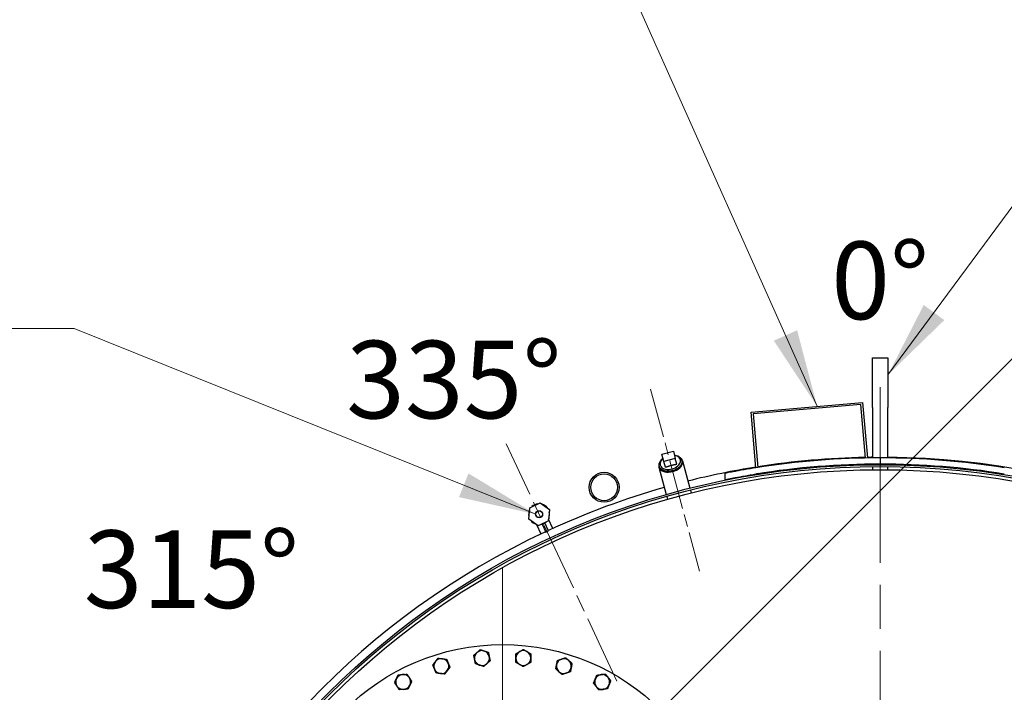
# Model space of a CAD drawing. Units: millimetres. Extents: x 0 to 42000, y -6717 to 89100.
# Drawn here: x 26129 to 29302, y 24041 to 26208 of the extents above; entities that cross this region are included whole.
import ezdxf

# ---------------------------------------------------------------- set-up
doc = ezdxf.new("R2010")
doc.units = ezdxf.units.MM
doc.header["$LTSCALE"] = 100
doc.linetypes.add('CHAIN', pattern=[0.3543, 0.2362, -0.0295, 0.0591, -0.0295])
for name, color, linetype, lineweight in [('Bemaßung (ISO)', 7, 'Continuous', 5), ('Mittellinie (ISO)', 7, 'Continuous', 5), ('Mittelpunktmarkierung (ISO)', 7, 'Continuous', 9), ('Sichtbar (ISO)', 7, 'Continuous', 25), ('Symbol (ISO)', 7, 'Continuous', 18)]:
    doc.layers.add(name, color=color, linetype=linetype, lineweight=lineweight)
doc.styles.add('Notiztext (DIN)', font='arial.ttf')
doc.dimstyles.new('Standard (DIN)', dxfattribs={"dimscale": 100, "dimtxt": 3.5, "dimasz": 2.5, "dimexe": 3.175, "dimexo": 0.8, "dimgap": 0.8, "dimtad": 1, "dimtoh": 1, "dimdec": 0, "dimrnd": 1e-08, "dimzin": 0, "dimtxsty": 'Notiztext (DIN)', "dimcen": 0.09, "dimdle": 10, "dimclrd": 256, "dimclre": 256, "dimclrt": 256, "dimadec": 0, "dimazin": 0, "dimtfac": 1, "dimtmove": 0, "dimatfit": 3, "dimfxl": 0, "dimtolj": 1, "dimtzin": 0, "dimlwd": -1, "dimlwe": -1, "dimarcsym": 0})
doc.dimstyles.new('Standard - Methode 2a (DIN)$7', dxfattribs={"dimscale": 100, "dimtxt": 3.5, "dimasz": 2.5, "dimexe": 3.175, "dimexo": 0.8, "dimgap": 0.8, "dimtad": 1, "dimtih": 1, "dimtoh": 1, "dimrnd": 1e-08, "dimtxsty": 'Notiztext (DIN)', "dimcen": 0.09, "dimdle": 10, "dimclrd": 256, "dimclre": 256, "dimclrt": 256, "dimazin": 2, "dimtfac": 1, "dimtmove": 0, "dimatfit": 3, "dimfxl": 0, "dimtolj": 1, "dimlwd": -1, "dimlwe": -1, "dimarcsym": 0})

# ---------------------------------------------------------------- blocks, each defined once
blk = doc.blocks.new('*D90')
at = {"layer": 'Bemaßung (ISO)', "transparency": 16777216}
for p, q in [((27741.9, 23531.2), (30102.1, 25891.5)), ((30054.4, 25490.2), (30917.1, 24627.5)), ((28958.1, 22315), (31318.4, 24675.2))]:
    blk.add_line(p, q, dxfattribs=at)
for points in [[(30083.9, 25519.6), (30025, 25460.7), (29877.6, 25667)], [(30946.6, 24657), (30887.6, 24598), (31093.9, 24450.7)]]:
    blk.add_solid(points, dxfattribs=at)
at = {"layer": 'Defpoints', "color": 0, "transparency": 16777216}
for p in [(31093.9, 24450.7), (27685.4, 23474.7), (28901.6, 22258.4)]:
    blk.add_point(p, dxfattribs=at)
at = {"layer": 'Bemaßung (ISO)', "transparency": 16777216, "insert": (30521.9, 25641.3), "char_height": 350, "attachment_point": 1, "rotation": 315, "style": 'Notiztext (DIN)'}
blk.add_mtext('\\A1;860', dxfattribs=at)

msp = doc.modelspace()

# ---------------------------------------------------------------- linework, layer by layer
at = {"layer": 'Mittellinie (ISO)', "linetype": 'CHAIN', "ltscale": 6.751133}
msp.add_line((28162.1, 25018.3), (28319.3, 24431.5), dxfattribs=at)
at = {"layer": 'Mittellinie (ISO)', "linetype": 'CHAIN', "ltscale": 9.367616}
msp.add_line((28053.4, 24077.4), (27697.1, 24841.4), dxfattribs=at)
at = {"layer": 'Mittelpunktmarkierung (ISO)', "linetype": 'CHAIN', "ltscale": 23.990969}
for p, q in [((28901.6, 25024.4), (28901.6, 19492.4)), ((27685.4, 24444.7), (27685.4, 22504.7))]:
    msp.add_line(p, q, dxfattribs=at)
at = {"layer": 'Sichtbar (ISO)'}
for p, q in [((28876.6, 24958.4), (28876.6, 25118.4)), ((28876.6, 25118.4), (28926.6, 25118.4)), ((28926.6, 25118.4), (28926.6, 24958.4)), ((28485.9, 24944), (28844.6, 24975.4)), ((28839.1, 24968.9), (28492.4, 24938.5)), ((28854.2, 24796), (28839.1, 24968.9)), ((28844.6, 24975.4), (28860.3, 24796.1)), ((28501.6, 24764.7), (28485.9, 24944)), ((28492.4, 24938.5), (28507.6, 24765.7)), ((28876.6, 24958.4), (28876.6, 24796.3)), ((28926.6, 24796.3), (28926.6, 24958.4)), ((28198.7, 24808.3), (28235.4, 24818.1)), ((28205, 24784.7), (28198.7, 24808.3)), ((28235.4, 24818.1), (28241.7, 24794.5)), ((28241.7, 24794.5), (28205, 24784.7)), ((28209.9, 24766.3), (28205, 24784.7)), ((28246.6, 24776.2), (28241.7, 24794.5)), ((28264.9, 24787.1), (28288.6, 24698.6)), ((28862, 24776.1), (28856, 24776)), ((28876.6, 24776.3), (28876.6, 24774.3)), ((28901.6, 24796.4), (28901.6, 24776.4)), ((28901.6, 24796.4), (28901.6, 24776.4)), ((28926.6, 24774.3), (28926.6, 24776.3)), ((28188.6, 24766.6), (28212.3, 24678.2)), ((28401.6, 24746.7), (28401.6, 24726.3)), ((28509.3, 24745.7), (28503.4, 24744.8)), ((28876.6, 24768.3), (28876.6, 24758.4)), ((28876.6, 24758.4), (28926.6, 24758.4)), ((28926.6, 24758.4), (28926.6, 24768.3)), ((28290.2, 24692.8), (28292.8, 24683.2)), ((27772.5, 24636), (27806, 24651.7)), ((27806, 24651.7), (27836.3, 24630.5)), ((28213.9, 24672.4), (28216.5, 24662.7)), ((27769.3, 24599.2), (27772.5, 24636)), ((27836.3, 24630.5), (27833, 24593.7)), ((27799.6, 24578), (27769.3, 24599.2)), ((27833, 24593.7), (27799.6, 24578)), ((27833.2, 24561.4), (27821.4, 24586.8)), ((27847.5, 24569.4), (27833.5, 24599.3)), ((27794.9, 24581.3), (27808.9, 24551.4)), ((27812.3, 24582.5), (27824.1, 24557.2)), ((27824.1, 24557.2), (27833.2, 24561.4))]:
    msp.add_line(p, q, dxfattribs=at)
for centre, radius in [((28901.6, 22258.4), 2516), ((28901.6, 22258.4), 2510), ((28901.6, 22258.4), 2500), ((28012.3, 24701.6), 48.3), ((28012.3, 24701.6), 43.1), ((27802.8, 24614.8), 11.4), ((27802.8, 24614.8), 10.8), ((27685.4, 23474.7), 720)]:
    msp.add_circle(centre, radius, dxfattribs=at)
for centre, radius, start, end in [((28901.6, 22258.4), 2540, 115.1128, 89.4361), ((28901.6, 22258.4), 2538, 90, 99.0679), ((28901.6, 22258.4), 2518, 90, 99.1405), ((28901.6, 22258.4), 2540, 91.0719, 98.9281), ((28901.6, 22258.4), 2540, 90.5639, 90.9363), ((28901.6, 22258.4), 2538, 80.9321, 90), ((28901.6, 22258.4), 2518, 80.8595, 90), ((28901.6, 22258.4), 2540, 99.0637, 104.1089), ((28901.6, 22258.4), 2540, 105.8911, 114.8872), ((27802.8, 24614.8), 33.7, 96.7236, 133.2764), ((27802.8, 24614.8), 33.7, 156.7236, 193.2764), ((27802.8, 24614.8), 33.7, 36.7236, 73.2764), ((27802.8, 24614.8), 33.7, 336.7236, 13.2764), ((27802.8, 24614.8), 33.7, 216.7236, 253.2764), ((27802.8, 24614.8), 33.7, 276.7236, 313.2764), ((27618.7, 24151.4), 24, 71.25, 131.25), ((27618.7, 24151.4), 24, 11.25, 71.25), ((27752, 24151.4), 24, 120, 180), ((27752, 24151.4), 24, 60, 120), ((27752, 24151.4), 24, 0, 60), ((27488, 24125.4), 24, 82.5, 142.5), ((27488, 24125.4), 24, 22.5, 82.5), ((27618.7, 24151.4), 24, 131.25, 191.25), ((27618.7, 24151.4), 24, 191.25, 251.25), ((27618.7, 24151.4), 24, 311.25, 11.25), ((27752, 24151.4), 24, 180, 240), ((27752, 24151.4), 24, 300, 0), ((27882.7, 24125.4), 24, 108.75, 168.75), ((27882.7, 24125.4), 24, 48.75, 108.75), ((27882.7, 24125.4), 24, 348.75, 48.75), ((27488, 24125.4), 24, 142.5, 202.5), ((27488, 24125.4), 24, 202.5, 262.5), ((27488, 24125.4), 24, 262.5, 322.5), ((27488, 24125.4), 24, 322.5, 22.5), ((27618.7, 24151.4), 24, 251.25, 311.25), ((27752, 24151.4), 24, 240, 300), ((27882.7, 24125.4), 24, 168.75, 228.75), ((27882.7, 24125.4), 24, 288.75, 348.75), ((27364.8, 24074.4), 24, 153.75, 213.75), ((27364.8, 24074.4), 24, 93.75, 153.75), ((27364.8, 24074.4), 24, 33.75, 93.75), ((27364.8, 24074.4), 24, 333.75, 33.75), ((27882.7, 24125.4), 24, 228.75, 288.75), ((28005.9, 24074.4), 24, 157.5, 217.5), ((28005.9, 24074.4), 24, 97.5, 157.5), ((28005.9, 24074.4), 24, 37.5, 97.5), ((28005.9, 24074.4), 24, 337.5, 37.5), ((27364.8, 24074.4), 24, 213.75, 273.75), ((27364.8, 24074.4), 24, 273.75, 333.75), ((28005.9, 24074.4), 24, 217.5, 277.5), ((28005.9, 24074.4), 24, 277.5, 337.5)]:
    msp.add_arc(centre, radius, start, end, dxfattribs=at)
for centre, major_axis, start_param, end_param in [((28226.8, 24776.9), (38.2, 10.2), 2.635088, 6.78969), ((28225.4, 24782), (32.7, 8.8), 2.167493, 7.257285)]:
    msp.add_ellipse(centre, major_axis=major_axis, ratio=0.642788, start_param=start_param, end_param=end_param, dxfattribs=at)
for points, knots in [([(28262.1, 24789.1), (28262.8, 24786.6), (28262.9, 24784), (28262, 24778.6), (28261, 24775.9), (28257.8, 24770.6), (28255.6, 24768), (28250.2, 24763.3), (28247.1, 24761.1), (28240.1, 24757.5), (28236.4, 24756.1), (28228.7, 24754), (28224.7, 24753.4), (28216.9, 24753.1), (28213.1, 24753.4), (28206, 24754.9), (28202.7, 24756.1), (28197.1, 24759.3), (28194.7, 24761.3), (28191.4, 24765.9), (28190.2, 24768.4), (28189.3, 24773.6), (28189.4, 24776.3), (28190.6, 24781.6), (28191.9, 24784.3), (28195.4, 24789.6), (28197.8, 24792.2), (28201.1, 24794.8), (28201.6, 24795.2), (28202.1, 24795.6)], [0, 0, 0, 0, 0.284139, 0.284139, 0.583899, 0.583899, 0.908043, 0.908043, 1.240876, 1.240876, 1.573511, 1.573511, 1.905502, 1.905502, 2.238152, 2.238152, 2.570956, 2.570956, 2.894343, 2.894343, 3.190801, 3.190801, 3.475492, 3.475492, 3.779878, 3.779878, 4.106733, 4.106733, 4.161013, 4.161013, 4.161013, 4.161013]), ([(28238.8, 24805.4), (28240.7, 24805.2), (28242.6, 24804.8), (28247.9, 24803.4), (28251, 24802.1), (28256.3, 24798.6), (28258.5, 24796.4), (28261, 24792.4), (28261.7, 24790.8), (28262.1, 24789.1)], [5.263765, 5.263765, 5.263765, 5.263765, 5.437112, 5.437112, 5.769398, 5.769398, 6.08911, 6.08911, 6.283185, 6.283185, 6.283185, 6.283185]), ([(28501.6, 24764.7), (28495.3, 24763.7), (28488.8, 24762.7), (28475.8, 24760.5), (28469.4, 24759.4), (28457, 24757.2), (28451.1, 24756.2), (28440.1, 24754.2), (28435.1, 24753.2), (28426.3, 24751.5), (28422.1, 24750.8), (28414.9, 24749.3), (28411.7, 24748.7), (28406.6, 24747.7), (28404.7, 24747.3), (28402.2, 24746.8), (28401.6, 24746.7), (28401.6, 24746.7)], [22.73686, 22.73686, 22.73686, 22.73686, 23.693616, 23.693616, 24.650373, 24.650373, 25.607129, 25.607129, 26.563886, 26.563886, 27.505345, 27.505345, 28.446805, 28.446805, 29.388264, 29.388264, 30.329723, 30.329723, 30.329723, 30.329723]), ([(28401.6, 24726.3), (28401.6, 24726.3), (28402.2, 24726.4), (28404.7, 24726.9), (28406.6, 24727.3), (28411.7, 24728.3), (28414.9, 24729), (28422.1, 24730.4), (28426.3, 24731.2), (28435.1, 24732.9), (28440.1, 24733.8), (28451.1, 24735.8), (28457, 24736.9), (28469.4, 24739.1), (28475.8, 24740.2), (28488.8, 24742.4), (28495.3, 24743.5), (28501.6, 24744.5)], [30.332902, 30.332902, 30.332902, 30.332902, 31.274358, 31.274358, 32.215813, 32.215813, 33.157269, 33.157269, 34.098725, 34.098725, 35.055727, 35.055727, 36.012729, 36.012729, 36.969732, 36.969732, 37.926734, 37.926734, 37.926734, 37.926734])]:
    msp.add_open_spline(points, degree=3, knots=knots, dxfattribs=at)
for points, weights in [([(28228, 24772.4), (28235.6, 24774.4), (28246.6, 24776.2)], [1, 1.13467539189, 1.06659018492]), ([(28209.9, 24766.3), (28220.4, 24770.3), (28228, 24772.4)], [1.06659018492, 1.13467539189, 1]), ([(27602.9, 24169.4), (27607.7, 24173.7), (27613.3, 24178.6)], [1, 1.0379548493, 1]), ([(27613.3, 24178.6), (27620.3, 24176.2), (27626.4, 24174.1)], [1, 1.0379548493, 1]), ([(27626.4, 24174.1), (27632.5, 24172.1), (27639.5, 24169.7)], [1, 1.0379548493, 1]), ([(27728, 24165.3), (27734.4, 24169), (27740, 24172.2)], [1, 1.0379548493, 1]), ([(27740, 24172.2), (27745.6, 24175.4), (27752, 24179.1)], [1, 1.0379548493, 1]), ([(27752, 24179.1), (27758.4, 24175.4), (27764, 24172.2)], [1, 1.0379548493, 1]), ([(27764, 24172.2), (27769.6, 24169), (27776, 24165.3)], [1, 1.0379548493, 1]), ([(27468.9, 24140), (27472.8, 24145.1), (27477.4, 24151)], [1, 1.0379548493, 1]), ([(27477.4, 24151), (27484.7, 24150), (27491.1, 24149.2)], [1, 1.0379548493, 1]), ([(27491.1, 24149.2), (27497.5, 24148.3), (27504.8, 24147.4)], [1, 1.0379548493, 1]), ([(27504.8, 24147.4), (27507.7, 24140.5), (27510.1, 24134.6)], [1, 1.0379548493, 1]), ([(27592.5, 24160.3), (27598, 24165.2), (27602.9, 24169.4)], [1, 1.0379548493, 1]), ([(27595.2, 24146.7), (27593.9, 24153), (27592.5, 24160.3)], [1, 1.0379548493, 1]), ([(27597.9, 24133.1), (27596.4, 24140.4), (27595.2, 24146.7)], [1, 1.0379548493, 1]), ([(27644.9, 24142.5), (27639.4, 24137.6), (27634.5, 24133.4)], [1, 1.0379548493, 1]), ([(27639.5, 24169.7), (27641, 24162.4), (27642.2, 24156.1)], [1, 1.0379548493, 1]), ([(27642.2, 24156.1), (27643.5, 24149.8), (27644.9, 24142.5)], [1, 1.0379548493, 1]), ([(27728, 24151.4), (27728, 24157.8), (27728, 24165.3)], [1, 1.0379548493, 1]), ([(27728, 24137.5), (27728, 24145), (27728, 24151.4)], [1, 1.0379548493, 1]), ([(27776, 24165.3), (27776, 24157.8), (27776, 24151.4)], [1, 1.0379548493, 1]), ([(27776, 24151.4), (27776, 24145), (27776, 24137.5)], [1, 1.0379548493, 1]), ([(27859.2, 24130.1), (27860.5, 24136.4), (27861.9, 24143.7)], [1, 1.0379548493, 1]), ([(27861.9, 24143.7), (27868.9, 24146), (27875, 24148.1)], [1, 1.0379548493, 1]), ([(27875, 24148.1), (27881.1, 24150.2), (27888.2, 24152.6)], [1, 1.0379548493, 1]), ([(27888.2, 24152.6), (27893.7, 24147.7), (27898.6, 24143.4)], [1, 1.0379548493, 1]), ([(27898.6, 24143.4), (27903.4, 24139.2), (27909, 24134.3)], [1, 1.0379548493, 1]), ([(27460.5, 24129), (27465, 24134.9), (27468.9, 24140)], [1, 1.0379548493, 1]), ([(27465.8, 24116.2), (27463.3, 24122.1), (27460.5, 24129)], [1, 1.0379548493, 1]), ([(27471.1, 24103.4), (27468.3, 24110.3), (27465.8, 24116.2)], [1, 1.0379548493, 1]), ([(27507, 24110.8), (27503.1, 24105.7), (27498.6, 24099.8)], [1, 1.0379548493, 1]), ([(27515.4, 24121.8), (27510.9, 24115.9), (27507, 24110.8)], [1, 1.0379548493, 1]), ([(27510.1, 24134.6), (27512.6, 24128.6), (27515.4, 24121.8)], [1, 1.0379548493, 1]), ([(27611, 24128.7), (27604.9, 24130.7), (27597.9, 24133.1)], [1, 1.0379548493, 1]), ([(27624.1, 24124.2), (27617.1, 24126.6), (27611, 24128.7)], [1, 1.0379548493, 1]), ([(27634.5, 24133.4), (27629.7, 24129.1), (27624.1, 24124.2)], [1, 1.0379548493, 1]), ([(27740, 24130.6), (27734.4, 24133.8), (27728, 24137.5)], [1, 1.0379548493, 1]), ([(27752, 24123.7), (27745.6, 24127.4), (27740, 24130.6)], [1, 1.0379548493, 1]), ([(27764, 24130.6), (27758.4, 24127.4), (27752, 24123.7)], [1, 1.0379548493, 1]), ([(27776, 24137.5), (27769.6, 24133.8), (27764, 24130.6)], [1, 1.0379548493, 1]), ([(27856.5, 24116.5), (27858, 24123.8), (27859.2, 24130.1)], [1, 1.0379548493, 1]), ([(27866.9, 24107.3), (27862.1, 24111.6), (27856.5, 24116.5)], [1, 1.0379548493, 1]), ([(27906.3, 24120.7), (27905, 24114.4), (27903.6, 24107.1)], [1, 1.0379548493, 1]), ([(27909, 24134.3), (27907.5, 24127), (27906.3, 24120.7)], [1, 1.0379548493, 1]), ([(27337.2, 24072.6), (27340.4, 24079.2), (27343.3, 24085)], [1, 1.0379548493, 1]), ([(27343.3, 24085), (27346.1, 24090.8), (27349.4, 24097.4)], [1, 1.0379548493, 1]), ([(27349.4, 24097.4), (27356.8, 24097.9), (27363.2, 24098.3)], [1, 1.0379548493, 1]), ([(27363.2, 24098.3), (27369.7, 24098.7), (27377.1, 24099.2)], [1, 1.0379548493, 1]), ([(27377.1, 24099.2), (27381.2, 24093.1), (27384.8, 24087.7)], [1, 1.0379548493, 1]), ([(27384.8, 24087.7), (27388.3, 24082.4), (27392.5, 24076.2)], [1, 1.0379548493, 1]), ([(27484.8, 24101.6), (27478.5, 24102.4), (27471.1, 24103.4)], [1, 1.0379548493, 1]), ([(27498.6, 24099.8), (27491.2, 24100.8), (27484.8, 24101.6)], [1, 1.0379548493, 1]), ([(27877.3, 24098.2), (27871.8, 24103.1), (27866.9, 24107.3)], [1, 1.0379548493, 1]), ([(27890.5, 24102.7), (27884.4, 24100.6), (27877.3, 24098.2)], [1, 1.0379548493, 1]), ([(27903.6, 24107.1), (27896.6, 24104.7), (27890.5, 24102.7)], [1, 1.0379548493, 1]), ([(27978.4, 24070.8), (27981.3, 24077.6), (27983.7, 24083.6)], [1, 1.0379548493, 1]), ([(27983.7, 24083.6), (27986.2, 24089.5), (27989, 24096.4)], [1, 1.0379548493, 1]), ([(27989, 24096.4), (27996.4, 24097.3), (28002.8, 24098.2)], [1, 1.0379548493, 1]), ([(28002.8, 24098.2), (28009.1, 24099), (28016.5, 24100)], [1, 1.0379548493, 1]), ([(28016.5, 24100), (28021, 24094.1), (28024.9, 24089)], [1, 1.0379548493, 1]), ([(28024.9, 24089), (28028.9, 24083.9), (28033.4, 24078)], [1, 1.0379548493, 1]), ([(28033.4, 24078), (28030.5, 24071.1), (28028.1, 24065.2)], [1, 1.0379548493, 1]), ([(27344.9, 24061), (27341.3, 24066.4), (27337.2, 24072.6)], [1, 1.0379548493, 1]), ([(27352.5, 24049.5), (27348.4, 24055.7), (27344.9, 24061)], [1, 1.0379548493, 1]), ([(27366.4, 24050.4), (27360, 24050), (27352.5, 24049.5)], [1, 1.0379548493, 1]), ([(27380.2, 24051.3), (27372.8, 24050.8), (27366.4, 24050.4)], [1, 1.0379548493, 1]), ([(27386.3, 24063.8), (27383.5, 24058), (27380.2, 24051.3)], [1, 1.0379548493, 1]), ([(27392.5, 24076.2), (27389.2, 24069.5), (27386.3, 24063.8)], [1, 1.0379548493, 1]), ([(27986.9, 24059.8), (27983, 24064.9), (27978.4, 24070.8)], [1, 1.0379548493, 1]), ([(27995.3, 24048.8), (27990.8, 24054.7), (27986.9, 24059.8)], [1, 1.0379548493, 1]), ([(28009, 24050.6), (28002.7, 24049.7), (27995.3, 24048.8)], [1, 1.0379548493, 1]), ([(28022.8, 24052.4), (28015.4, 24051.4), (28009, 24050.6)], [1, 1.0379548493, 1]), ([(28028.1, 24065.2), (28025.6, 24059.3), (28022.8, 24052.4)], [1, 1.0379548493, 1])]:
    msp.add_rational_spline(points, weights, degree=2, dxfattribs=at)

# ---------------------------------------------------------------- texts
at = {"layer": 'Symbol (ISO)', "char_height": 250, "width": 52896.826, "attachment_point": 5, "style": 'Notiztext (DIN)'}
for s, insert in [('\\fArial|b0|i0;\\H250.0000;0°', (28901.6, 25368.4)), ('\\fArial|b0|i0;\\H250.0000;335°', (27528.2, 25048.8)), ('\\fArial|b0|i0;\\H250.0000;315°', (26682.7, 24437.6))]:
    msp.add_mtext(s, dxfattribs=dict(at, insert=insert))

# ---------------------------------------------------------------- dimensions: what is measured, and where the dimension line sits
at = {"layer": 'Bemaßung (ISO)'}
dim = msp.add_linear_dim(base=(31093.9, 24450.7), p1=(27685.4, 23474.7), p2=(28901.6, 22258.4), angle=135, dimstyle='Standard (DIN)', override={"dimtoh": 0, "dimdec": 0, "dimlfac": 0.5, "dimtp": 0, "dimtm": 0, "dimtdec": 2, "dimtofl": 0, "dimatfit": 1}, dxfattribs=at)
dim.commit()
dim.dimension.update_dxf_attribs({"geometry": '*D90', "text_midpoint": (30485.8, 25058.8), "dimtype": 160})

# ---------------------------------------------------------------- leaders
at = {"layer": 'Symbol (ISO)', "annotation_type": 0, "has_hookline": 1}
for points, hookline_direction, text_width in [([(28698.5, 24962.6), (27950.8, 26636.9), (27700.8, 26636.9)], 1, 3000.1), ([(28926.6, 25063.6), (30049.6, 26585.2), (30299.6, 26585.2)], 0, 1761.9), ([(27792, 24614.8), (26304.6, 25213.7), (26054.6, 25213.7)], 1, 4834.6), ([(28954.9, 22321.1), (31843.7, 24463.9), (32093.7, 24463.9)], 0, 2721.7)]:
    msp.add_leader(points, dimstyle='Standard - Methode 2a (DIN)$7', override={"dimgap": 0, "dimtad": 1}, dxfattribs=dict(at, hookline_direction=hookline_direction, text_width=text_width))

doc.saveas('drawing.dxf')
